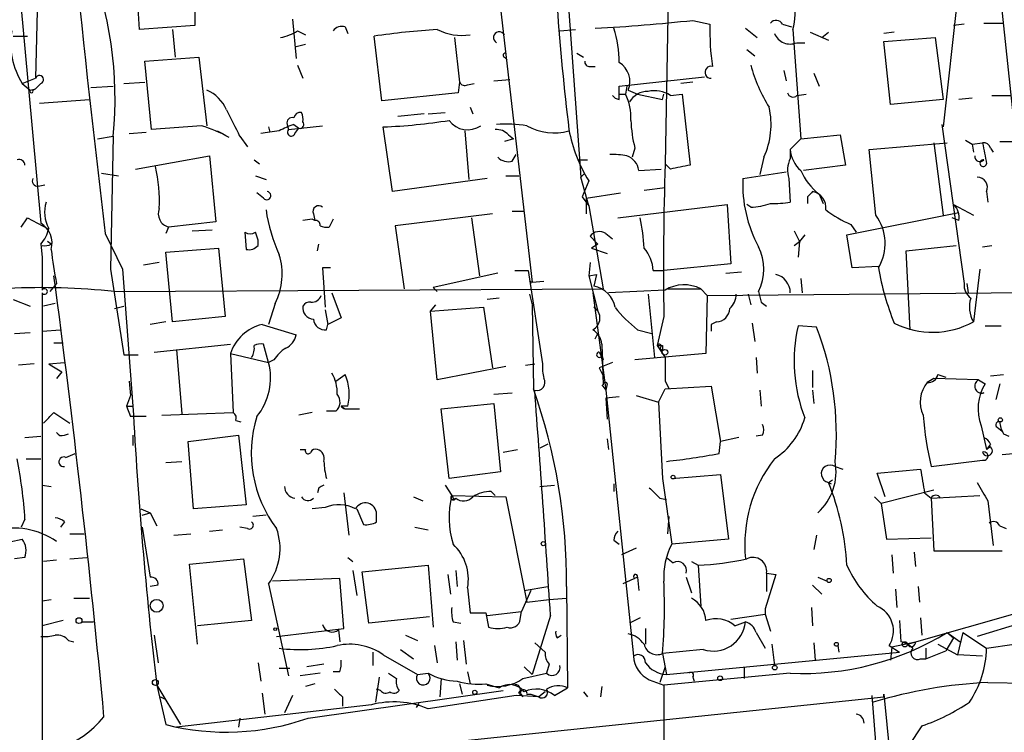
# Model space of a CAD drawing. Extents: x 0 to 78160, y -225297 to 205048.
# Drawn here: x 570 to 633, y 204252 to 204297 of the extents above; entities that cross this region are included whole.
import ezdxf

# ---------------------------------------------------------------- set-up
doc = ezdxf.new("R2010")
doc.units = 0
doc.header["$MEASUREMENT"] = 0
doc.layers.add('MAIN', color=5, linetype='CONTINUOUS')

msp = doc.modelspace()

# ---------------------------------------------------------------- linework, layer by layer
at = {"layer": 'MAIN'}
for p, q in [((568.198, 204319.7301), (571.4153, 204284.2548)), ((571.5847, 204315.8354), (571.0767, 204293.5681)), ((611.9707, 204310.5861), (611.5473, 204288.0648)), ((631.3593, 204307.9614), (629.412, 204290.4354)), ((632.1213, 204308.0461), (637.286, 204259.1088)), ((604.8587, 204304.7441), (606.1287, 204287.2181)), ((577.7653, 204296.7008), (577.5113, 204300.9341)), ((581.3213, 204298.1401), (581.3213, 204296.9548)), ((600.964, 204298.0554), (602.996, 204280.4448)), ((587.5867, 204297.3781), (587.8407, 204294.8381)), ((581.3213, 204296.9548), (577.7653, 204296.7008)), ((579.882, 204296.7008), (580.0513, 204294.9228)), ((590.9733, 204296.8701), (591.1427, 204296.4468)), ((604.774, 204296.6161), (605.79, 204296.7008)), ((613.3253, 204297.2934), (614.426, 204297.0394)), ((616.712, 204296.7854), (617.474, 204296.1928)), ((619.0827, 204297.0394), (619.6753, 204296.8701)), ((619.76, 204296.7008), (620.268, 204289.6734)), ((630.7667, 204297.0394), (630.0893, 204296.9548)), ((632.0367, 204297.1241), (633.3067, 204297.1241)), ((569.6373, 204296.2774), (570.5687, 204296.2774)), ((587.9253, 204296.6161), (588.4333, 204296.3621)), ((593.344, 204292.1288), (592.836, 204296.2774)), ((598.0007, 204296.1928), (598.3393, 204293.3141)), ((620.8607, 204296.5314), (622.046, 204296.0234)), ((621.6227, 204296.1928), (622.046, 204296.5314)), ((626.2793, 204296.5314), (625.602, 204296.4468)), ((625.602, 204295.9388), (628.904, 204296.1928)), ((628.904, 204296.1928), (629.412, 204292.2134)), ((587.756, 204295.6001), (588.4333, 204295.7694)), ((616.7967, 204295.4308), (617.3047, 204295.0074)), ((620.014, 204295.8541), (620.522, 204295.8541)), ((626.0253, 204291.8748), (625.602, 204295.9388)), ((578.104, 204294.6688), (581.5753, 204294.9228)), ((581.5753, 204294.9228), (582.0833, 204290.5201)), ((601.218, 204294.9228), (601.3873, 204294.7534)), ((605.8747, 204295.1768), (606.298, 204294.9228)), ((578.5273, 204290.2661), (578.104, 204294.6688)), ((587.9253, 204294.4148), (588.264, 204293.5681)), ((606.7213, 204294.3301), (607.06, 204294.3301)), ((570.23, 204293.2294), (571.0767, 204293.5681)), ((608.584, 204293.0601), (614.0873, 204293.6528)), ((619.1673, 204294.0761), (619.3367, 204293.3988)), ((621.1147, 204293.9068), (621.4533, 204293.0601)), ((570.23, 204293.2294), (570.738, 204292.8061)), ((571.4153, 204293.2294), (571.0767, 204292.8908)), ((574.6327, 204292.9754), (576.072, 204293.0601)), ((576.7493, 204293.2294), (578.104, 204293.3141)), ((598.3393, 204293.3141), (598.2547, 204292.6368)), ((598.8473, 204293.1448), (599.2707, 204293.2294)), ((600.5407, 204293.3988), (601.5567, 204293.4834)), ((608.584, 204292.5521), (608.584, 204293.0601)), ((609.092, 204293.0601), (609.0073, 204292.5521)), ((613.3253, 204293.3141), (612.5633, 204293.2294)), ((570.738, 204292.8061), (571.0767, 204292.8908)), ((570.9073, 204292.8061), (571.0767, 204292.8908)), ((598.2547, 204292.6368), (593.344, 204292.1288)), ((608.584, 204292.5521), (609.0073, 204292.5521)), ((608.584, 204292.2134), (608.584, 204292.5521)), ((609.1767, 204292.8061), (609.7693, 204292.5521)), ((609.7693, 204292.5521), (611.378, 204292.2134)), ((611.378, 204292.2134), (611.4627, 204292.5521)), ((611.886, 204292.4674), (612.648, 204292.5521)), ((612.648, 204292.5521), (613.156, 204287.9801)), ((620.014, 204292.4674), (620.6067, 204292.5521)), ((631.2747, 204292.2981), (630.428, 204292.2134)), ((632.5447, 204292.4674), (633.8147, 204292.4674)), ((571.3307, 204291.9594), (574.548, 204292.2134)), ((599.0167, 204291.7054), (599.186, 204291.2821)), ((629.412, 204292.2134), (626.0253, 204291.8748)), ((596.0533, 204291.2821), (594.36, 204291.1128)), ((596.3073, 204291.2821), (597.408, 204291.3668)), ((581.7447, 204290.5201), (578.5273, 204290.2661)), ((586.0627, 204290.4354), (586.1473, 204290.0968)), ((587.248, 204290.6048), (587.3327, 204290.2661)), ((587.3327, 204290.2661), (589.534, 204290.5201)), ((587.6713, 204290.6048), (588.01, 204290.3508)), ((594.0213, 204286.2868), (593.4287, 204290.4354)), ((629.3273, 204290.6048), (630.7667, 204280.3601)), ((575.056, 204289.6734), (576.072, 204289.8428)), ((576.072, 204289.8428), (575.9027, 204281.2914)), ((577.088, 204290.0121), (578.1887, 204290.0968)), ((582.7607, 204290.1814), (583.0993, 204290.0121)), ((584.2, 204289.8428), (584.708, 204289.1654)), ((587.756, 204290.0121), (588.01, 204290.3508)), ((598.678, 204290.1814), (598.932, 204287.0488)), ((601.472, 204289.9274), (601.8107, 204289.6734)), ((620.268, 204289.6734), (622.808, 204289.9274)), ((622.808, 204289.9274), (623.1467, 204287.9801)), ((601.8107, 204289.6734), (601.218, 204289.5041)), ((619.5907, 204288.9961), (620.268, 204289.6734)), ((624.6707, 204288.9961), (629.666, 204289.4194)), ((628.8193, 204289.4194), (629.412, 204284.7628)), ((630.8513, 204289.5888), (631.2747, 204289.3348)), ((631.2747, 204289.3348), (631.952, 204289.4194)), ((631.2747, 204289.3348), (631.3593, 204288.8268)), ((633.0527, 204289.5041), (634.1533, 204289.5041)), ((577.5113, 204287.7261), (582.2527, 204288.5728)), ((582.2527, 204288.5728), (582.676, 204284.3394)), ((601.726, 204288.2341), (601.98, 204288.6574)), ((609.6, 204289.0808), (609.4307, 204288.4881)), ((617.8973, 204288.4881), (617.6433, 204287.3874)), ((619.5907, 204288.9961), (619.5907, 204288.4034)), ((625.094, 204284.7628), (624.6707, 204288.9961)), ((632.46, 204289.0808), (632.6293, 204288.8268)), ((585.1313, 204288.3188), (585.47, 204288.0648)), ((605.9593, 204288.3188), (606.552, 204288.3188)), ((605.9593, 204288.3188), (606.552, 204288.3188)), ((611.886, 204287.7261), (611.5473, 204288.0648)), ((623.1467, 204287.9801), (620.4373, 204287.6414)), ((575.31, 204287.4721), (576.4107, 204287.3028)), ((585.216, 204287.3028), (585.8933, 204287.0488)), ((601.3027, 204287.3028), (602.1493, 204287.3028)), ((606.1287, 204287.2181), (606.3827, 204287.4721)), ((606.1287, 204287.2181), (606.3827, 204287.4721)), ((606.6367, 204285.3554), (606.1287, 204287.2181)), ((609.854, 204287.6414), (611.2933, 204287.7261)), ((616.5427, 204287.1334), (619.3367, 204287.5568)), ((571.246, 204286.6254), (571.6693, 204286.7101)), ((600.1173, 204287.1334), (594.0213, 204286.2868)), ((606.6367, 204286.9641), (606.2133, 204285.9481)), ((619.506, 204287.1334), (619.5907, 204285.6094)), ((585.724, 204285.8634), (585.3007, 204286.2021)), ((606.2133, 204285.9481), (606.6367, 204285.3554)), ((606.4673, 204285.8634), (608.6687, 204286.2021)), ((610.1927, 204286.3714), (611.5473, 204286.5408)), ((620.6913, 204285.9481), (620.6913, 204285.5248)), ((621.4533, 204286.1174), (621.7073, 204285.5248)), ((632.206, 204286.2868), (632.2907, 204285.6094)), ((606.4673, 204285.8634), (606.4673, 204284.8474)), ((606.6367, 204285.3554), (607.568, 204280.0214)), ((608.4993, 204284.5934), (615.5267, 204285.4401)), ((615.5267, 204285.4401), (615.7807, 204281.6301)), ((617.0507, 204285.2708), (616.7967, 204285.4401)), ((630.0893, 204285.4401), (631.3593, 204284.7628)), ((588.9413, 204284.8474), (589.026, 204284.4241)), ((600.456, 204284.8474), (594.1907, 204284.0854)), ((601.726, 204285.0168), (602.488, 204285.0168)), ((623.2313, 204283.4928), (630.428, 204284.9321)), ((570.1453, 204284.0008), (570.5687, 204284.5934)), ((570.5687, 204284.5934), (571.8387, 204283.9161)), ((582.676, 204284.3394), (579.628, 204284.0008)), ((588.8567, 204284.5088), (588.264, 204284.4241)), ((589.026, 204284.4241), (588.8567, 204284.5088)), ((590.2113, 204284.5088), (589.9573, 204284.0008)), ((594.1907, 204284.0854), (594.7833, 204280.0214)), ((599.1013, 204284.5934), (599.6093, 204280.8681)), ((623.4853, 204284.1701), (623.824, 204283.6621)), ((630.428, 204284.4241), (630.0047, 204284.5934)), ((575.564, 204283.5774), (576.6647, 204281.2914)), ((579.628, 204284.0008), (579.4587, 204283.5774)), ((581.152, 204283.7468), (582.422, 204283.8314)), ((584.5387, 204283.6621), (584.6233, 204282.5614)), ((607.7373, 204283.5774), (608.1607, 204283.2388)), ((619.8447, 204283.7468), (620.1833, 204283.0694)), ((620.522, 204283.4928), (620.1833, 204283.0694)), ((623.57, 204281.3761), (623.2313, 204283.4928)), ((571.4153, 204282.9001), (571.5, 204282.0534)), ((572.0927, 204282.9001), (571.8387, 204283.0694)), ((585.3853, 204282.8154), (585.3853, 204283.1541)), ((589.1953, 204282.4768), (589.28, 204282.9001)), ((607.2293, 204282.9001), (606.806, 204282.6461)), ((619.8447, 204282.8154), (620.1833, 204283.0694)), ((620.1833, 204283.0694), (620.0987, 204282.0534)), ((627.0413, 204282.4768), (630.2587, 204282.8154)), ((631.952, 204282.7308), (632.5447, 204282.8154)), ((579.4587, 204282.3921), (582.8453, 204282.6461)), ((579.882, 204277.9048), (579.4587, 204282.3921)), ((582.8453, 204282.6461), (583.2687, 204278.2434)), ((606.806, 204282.6461), (607.822, 204282.3074)), ((627.2953, 204277.3968), (627.0413, 204282.4768)), ((571.5, 204282.0534), (571.5, 204281.2914)), ((579.0353, 204281.7148), (578.0193, 204281.5454)), ((606.7213, 204281.7148), (606.6367, 204280.8681)), ((615.7807, 204281.6301), (611.4627, 204281.2068)), ((575.9027, 204281.2914), (576.7493, 204275.7881)), ((576.6647, 204281.2914), (577.342, 204272.4861)), ((590.042, 204281.3761), (589.534, 204281.3761)), ((589.534, 204281.3761), (589.7033, 204278.8361)), ((600.7947, 204281.0374), (596.646, 204280.1061)), ((601.8953, 204281.2068), (602.742, 204281.2068)), ((602.742, 204281.2068), (603.6733, 204275.1954)), ((606.6367, 204280.8681), (607.1447, 204280.9528)), ((607.1447, 204280.9528), (606.9753, 204280.1908)), ((610.7853, 204281.2068), (611.4627, 204281.2068)), ((615.442, 204281.0374), (616.458, 204281.1221)), ((625.2633, 204281.4608), (623.57, 204281.3761)), ((631.7827, 204281.2914), (631.3593, 204277.9048)), ((572.4313, 204280.3601), (572.008, 204279.8521)), ((602.8267, 204280.5294), (602.9113, 204280.3601)), ((602.8267, 204280.5294), (602.996, 204280.4448)), ((602.996, 204280.4448), (603.758, 204280.5294)), ((606.6367, 204280.8681), (607.2293, 204278.5821)), ((620.268, 204280.6988), (620.3527, 204279.7674)), ((630.936, 204280.3601), (631.0207, 204279.7674)), ((571.5, 204279.7674), (571.5, 204274.8568)), ((576.1567, 204279.8521), (607.568, 204280.0214)), ((590.1267, 204279.7674), (590.7193, 204278.1588)), ((596.646, 204280.1061), (596.9, 204279.8521)), ((602.8267, 204279.6828), (602.996, 204279.0054)), ((606.8907, 204279.7674), (607.7373, 204273.5021)), ((611.5473, 204279.9368), (607.9067, 204279.7674)), ((610.4467, 204279.6828), (610.87, 204275.6188)), ((611.7167, 204280.0214), (613.8333, 204280.0214)), ((613.8333, 204280.0214), (614.2567, 204279.5981)), ((614.2567, 204279.5981), (641.4347, 204279.8521)), ((616.8813, 204279.6828), (617.0507, 204279.0054)), ((569.6373, 204279.3441), (570.738, 204278.9208)), ((572.3467, 204279.0901), (571.5847, 204278.9208)), ((586.486, 204279.0901), (586.0627, 204277.7354)), ((596.4767, 204278.5821), (596.8153, 204279.0054)), ((600.8793, 204279.4288), (600.1173, 204279.3441)), ((602.996, 204279.0054), (603.0807, 204273.5868)), ((614.2567, 204279.5981), (614.172, 204275.8728)), ((617.728, 204279.1748), (618.0667, 204278.9208)), ((576.1567, 204278.7514), (576.7493, 204278.9208)), ((589.7033, 204278.6668), (589.8727, 204277.7354)), ((596.4767, 204278.5821), (599.8633, 204278.8361)), ((596.9, 204274.1794), (596.4767, 204278.5821)), ((599.8633, 204278.8361), (600.456, 204274.9414)), ((606.9753, 204278.8361), (607.2293, 204278.5821)), ((579.4587, 204277.9048), (578.4427, 204277.7354)), ((583.2687, 204278.2434), (579.882, 204277.9048)), ((585.6393, 204277.7354), (587.8407, 204277.0581)), ((589.788, 204277.3968), (589.8727, 204277.7354)), ((590.7193, 204278.1588), (589.8727, 204277.7354)), ((611.4627, 204278.2434), (611.0393, 204276.3808)), ((614.8493, 204277.9048), (614.5107, 204277.7354)), ((614.5107, 204277.7354), (614.5107, 204277.3121)), ((617.1353, 204277.8201), (617.3047, 204276.6348)), ((569.722, 204277.1428), (570.738, 204277.2274)), ((571.5, 204277.3121), (572.6853, 204277.3968)), ((607.06, 204276.8041), (607.2293, 204277.1428)), ((609.7693, 204277.3968), (610.7007, 204277.1428)), ((621.284, 204277.5661), (620.0987, 204277.6508)), ((632.1213, 204277.6508), (633.1373, 204277.6508)), ((572.262, 204276.5501), (572.8547, 204276.5501)), ((578.6967, 204275.9574), (583.6073, 204276.4654)), ((586.0627, 204275.2801), (585.724, 204276.4654)), ((607.4833, 204276.4654), (607.568, 204273.8408)), ((580.136, 204276.1268), (580.4747, 204271.9781)), ((583.6073, 204275.8728), (586.0627, 204275.2801)), ((583.6073, 204275.8728), (583.7767, 204272.0628)), ((607.314, 204275.9574), (607.568, 204275.4494)), ((614.172, 204275.8728), (609.6, 204275.4494)), ((611.0393, 204276.3808), (611.5473, 204275.6188)), ((611.2087, 204276.2114), (611.378, 204276.0421)), ((611.378, 204276.3808), (611.378, 204276.0421)), ((570.992, 204275.1954), (569.976, 204275.1108)), ((571.9233, 204275.1954), (572.9393, 204275.2801)), ((576.7493, 204275.7881), (577.6807, 204275.7881)), ((586.4013, 204275.4494), (586.0627, 204275.2801)), ((602.5727, 204275.1108), (603.1653, 204275.1954)), ((608.1607, 204275.2801), (607.314, 204274.9414)), ((607.4833, 204275.7881), (607.568, 204275.4494)), ((617.3893, 204275.6188), (617.474, 204274.6028)), ((571.5, 204274.8568), (571.5, 204273.5868)), ((572.77, 204274.6874), (572.4313, 204274.2641)), ((601.3027, 204275.0261), (596.9, 204274.1794)), ((607.314, 204274.9414), (607.568, 204274.4334)), ((621.03, 204274.7721), (621.03, 204273.6714)), ((577.088, 204274.0948), (577.1727, 204273.1634)), ((590.3807, 204274.0948), (590.9733, 204274.5181)), ((607.822, 204273.9254), (607.7373, 204273.5021)), ((611.5473, 204274.0948), (611.8013, 204273.5868)), ((628.8193, 204274.2641), (628.396, 204274.0101)), ((631.698, 204274.1794), (628.8193, 204274.2641)), ((629.0733, 204274.5181), (629.5813, 204274.3488)), ((631.698, 204274.1794), (632.1213, 204273.9254)), ((632.46, 204274.4334), (633.3067, 204274.5181)), ((633.0527, 204273.9254), (632.7987, 204272.9094)), ((571.5, 204273.5868), (571.5, 204248.6101)), ((600.5407, 204273.2481), (601.726, 204273.3328)), ((607.4833, 204273.8408), (607.7373, 204273.5021)), ((607.7373, 204273.5021), (609.5153, 204256.3994)), ((611.124, 204272.7401), (611.5473, 204273.5868)), ((611.5473, 204273.5868), (614.5107, 204273.7561)), ((614.5107, 204273.7561), (615.1033, 204270.2001)), ((617.6433, 204273.5021), (617.728, 204272.4861)), ((621.03, 204273.5021), (621.1147, 204272.6554)), ((632.0367, 204273.3328), (631.7827, 204273.2481)), ((577.1727, 204273.1634), (576.9187, 204272.4861)), ((597.154, 204272.3168), (600.5407, 204272.6554)), ((600.5407, 204272.6554), (600.964, 204268.2528)), ((608.584, 204273.0788), (607.7373, 204272.9941)), ((607.7373, 204272.9941), (607.822, 204271.6394)), ((609.6847, 204273.1634), (611.124, 204272.7401)), ((611.124, 204272.7401), (611.378, 204267.8294)), ((572.262, 204272.0628), (573.278, 204271.3854)), ((576.9187, 204272.4861), (577.342, 204272.4861)), ((576.9187, 204272.4861), (577.1727, 204271.8088)), ((579.2047, 204271.8934), (583.7767, 204272.0628)), ((588.8567, 204272.0628), (588.01, 204271.8934)), ((590.3807, 204272.1474), (589.788, 204272.1474)), ((591.1427, 204272.4861), (590.7193, 204272.4861)), ((590.7193, 204272.4861), (590.9733, 204272.3168)), ((590.9733, 204272.3168), (591.9047, 204272.3168)), ((597.662, 204267.8294), (597.154, 204272.3168)), ((578.1887, 204271.8088), (577.1727, 204271.8088)), ((583.946, 204271.5548), (584.2847, 204271.4701)), ((631.8673, 204271.2161), (632.206, 204269.6921)), ((632.8833, 204271.1314), (633.222, 204270.8774)), ((570.3993, 204270.4541), (571.4153, 204270.5388)), ((572.9393, 204270.6234), (573.1933, 204270.7081)), ((577.342, 204270.6234), (577.342, 204269.9461)), ((580.898, 204270.2001), (584.1153, 204270.6234)), ((581.2367, 204265.8821), (580.898, 204270.2001)), ((584.1153, 204270.6234), (584.6233, 204266.1361)), ((607.822, 204270.3694), (607.9067, 204269.6921)), ((615.0187, 204269.4381), (615.1033, 204270.2001)), ((616.2887, 204270.4541), (615.1033, 204270.2001)), ((617.8127, 204270.6234), (617.3893, 204270.5388)), ((633.3067, 204270.7081), (633.6453, 204270.5388)), ((588.0947, 204269.6921), (588.4333, 204269.6921)), ((601.1333, 204269.5228), (602.0647, 204269.6921)), ((604.012, 204270.0308), (603.504, 204269.7768)), ((632.46, 204270.0308), (632.206, 204269.6921)), ((632.46, 204269.8614), (632.206, 204269.6921)), ((570.484, 204269.0994), (571.4153, 204269.0994)), ((573.024, 204269.1841), (573.6167, 204269.4381)), ((579.4587, 204268.8454), (580.4747, 204268.9301)), ((628.65, 204268.5914), (631.952, 204269.0148)), ((634.1533, 204269.4381), (633.222, 204269.3534)), ((600.964, 204268.2528), (597.662, 204267.8294)), ((622.4693, 204268.5914), (622.9773, 204268.4221)), ((625.1787, 204268.1681), (627.9727, 204268.4221)), ((611.378, 204267.8294), (611.9707, 204263.5961)), ((611.9707, 204267.8294), (615.1033, 204268.0834)), ((615.1033, 204268.0834), (615.6113, 204263.9348)), ((622.046, 204267.5754), (622.3, 204267.7448)), ((622.046, 204267.5754), (622.3, 204267.7448)), ((625.6867, 204266.6441), (625.1787, 204268.1681)), ((571.5, 204267.4061), (572.0927, 204267.3214)), ((589.28, 204267.2368), (589.1953, 204266.8981)), ((597.408, 204267.4061), (597.8313, 204266.7288)), ((600.3713, 204266.9828), (600.6253, 204266.7288)), ((603.504, 204267.3214), (604.4353, 204267.4061)), ((608.2453, 204267.4908), (608.2453, 204266.9828)), ((622.046, 204267.5754), (622.2153, 204267.4908)), ((628.8193, 204267.0674), (625.4327, 204266.2208)), ((590.8887, 204266.8981), (591.2273, 204264.1888)), ((595.376, 204266.6441), (595.9687, 204266.3901)), ((597.8313, 204266.7288), (601.3027, 204266.6441)), ((597.916, 204266.4748), (598.0853, 204266.5594)), ((601.3027, 204266.6441), (602.6573, 204259.8708)), ((611.2087, 204266.5594), (611.632, 204266.4748)), ((625.0093, 204266.6441), (625.4327, 204266.2208)), ((628.2267, 204266.8981), (628.65, 204266.5594)), ((628.65, 204266.5594), (631.7827, 204266.7288)), ((628.65, 204266.5594), (628.8193, 204263.1728)), ((632.2907, 204266.3901), (632.6293, 204263.5114)), ((577.85, 204265.8821), (578.4427, 204265.6281)), ((584.6233, 204266.1361), (581.2367, 204265.8821)), ((589.7033, 204265.9668), (588.8567, 204265.8821)), ((591.7353, 204265.8821), (592.1587, 204264.8661)), ((625.4327, 204266.2208), (625.7713, 204263.9348)), ((570.3993, 204265.2048), (570.1453, 204264.6968)), ((577.9347, 204265.4588), (578.4427, 204265.6281)), ((578.4427, 204265.6281), (578.866, 204264.7814)), ((585.8933, 204265.4588), (585.0467, 204265.3741)), ((593.0053, 204265.0354), (593.0053, 204265.5434)), ((611.7167, 204264.2734), (611.8013, 204265.3741)), ((572.9393, 204265.0354), (572.6853, 204264.6968)), ((577.9347, 204264.6968), (578.4427, 204261.4794)), ((582.2527, 204264.4428), (583.0993, 204264.5274)), ((584.708, 204264.6121), (584.2, 204264.6968)), ((595.4607, 204264.6968), (596.3073, 204264.5274)), ((633.0527, 204264.7814), (633.476, 204264.6121)), ((567.8593, 204263.4268), (570.23, 204263.9348)), ((573.278, 204264.2734), (574.2093, 204264.2734)), ((579.9667, 204264.1888), (581.0673, 204264.2734)), ((608.2453, 204263.8501), (608.584, 204263.5961)), ((615.6113, 204263.9348), (611.9707, 204263.5961)), ((621.284, 204264.1888), (621.1147, 204263.2574)), ((625.7713, 204263.9348), (628.65, 204264.0194)), ((609.6847, 204263.3421), (608.7533, 204262.9188)), ((628.8193, 204263.1728), (633.222, 204263.1728)), ((570.3993, 204262.7494), (569.722, 204262.6648)), ((572.4313, 204262.5801), (571.5847, 204262.4954)), ((573.278, 204262.6648), (574.3787, 204262.7494)), ((580.9827, 204262.3261), (584.454, 204262.6648)), ((584.454, 204262.6648), (584.962, 204258.6854)), ((591.1427, 204262.7494), (591.4813, 204262.4954)), ((611.632, 204262.7494), (612.0553, 204262.4108)), ((626.11, 204262.9188), (626.1947, 204261.7334)), ((627.5493, 204263.0881), (627.634, 204262.1568)), ((581.4907, 204257.1614), (580.9827, 204262.3261)), ((591.4813, 204261.9028), (591.7353, 204260.2941)), ((592.074, 204261.8181), (596.3073, 204262.2414)), ((596.3073, 204262.2414), (596.646, 204258.2621)), ((598.0853, 204261.9028), (598.17, 204260.8868)), ((613.2407, 204262.4954), (613.664, 204262.2414)), ((613.664, 204262.2414), (613.8333, 204259.6168)), ((590.6347, 204261.3948), (586.3167, 204261.2254)), ((590.8887, 204258.1774), (590.6347, 204261.3948)), ((592.4973, 204258.5161), (592.074, 204261.8181)), ((597.5773, 204261.6488), (597.7467, 204260.3788)), ((609.7693, 204261.4794), (608.838, 204261.0561)), ((609.7693, 204261.4794), (609.854, 204260.6328)), ((612.902, 204261.4794), (613.2407, 204260.4634)), ((618.6593, 204261.6488), (617.982, 204259.4474)), ((618.0667, 204261.7334), (618.0667, 204260.5481)), ((618.0667, 204261.7334), (618.6593, 204261.6488)), ((621.3687, 204261.4794), (621.9613, 204261.2254)), ((578.9507, 204260.9714), (578.4427, 204260.8868)), ((586.0627, 204261.0561), (587.3327, 204255.1294)), ((598.8473, 204260.8021), (599.0167, 204259.1934)), ((602.9113, 204260.6328), (602.3187, 204259.2781)), ((602.488, 204260.6328), (604.012, 204260.8868)), ((605.1973, 204260.8868), (605.282, 204254.3674)), ((621.03, 204260.9714), (621.6227, 204260.3788)), ((626.364, 204260.7174), (626.4487, 204259.5321)), ((627.8033, 204260.8868), (627.888, 204259.8708)), ((571.5, 204259.9554), (572.0927, 204260.0401)), ((573.532, 204260.1248), (574.548, 204260.1248)), ((602.6573, 204259.8708), (604.0967, 204260.0401)), ((604.0967, 204260.0401), (605.1973, 204260.1248)), ((617.982, 204259.4474), (617.982, 204259.1088)), ((620.9453, 204259.5321), (621.03, 204258.3468)), ((627.126, 204257.1614), (636.016, 204259.7014)), ((596.392, 204258.9394), (592.4973, 204258.5161)), ((599.0167, 204259.1934), (600.0327, 204259.1934)), ((600.0327, 204259.1934), (600.202, 204258.2621)), ((600.1173, 204259.0241), (602.3187, 204259.2781)), ((602.234, 204258.7701), (602.3187, 204259.2781)), ((604.1813, 204259.0241), (602.996, 204255.2141)), ((609.9387, 204258.8548), (609.2613, 204258.5161)), ((615.7807, 204258.7701), (617.982, 204259.1088)), ((617.982, 204259.1088), (618.3207, 204258.0081)), ((627.9727, 204258.8548), (628.0573, 204257.7541)), ((572.8547, 204258.6854), (571.5, 204258.3468)), ((574.04, 204258.6008), (574.802, 204258.6008)), ((584.962, 204258.6854), (581.4907, 204258.3468)), ((586.5707, 204257.6694), (590.8887, 204258.1774)), ((590.55, 204258.0928), (590.6347, 204257.3308)), ((597.916, 204258.6008), (598.424, 204258.5161)), ((610.2773, 204258.1774), (610.2773, 204257.1614)), ((616.0347, 204258.3468), (616.712, 204258.6008)), ((626.618, 204258.6854), (626.7027, 204257.3308)), ((634.4073, 204258.5161), (631.6133, 204257.6694)), ((578.6967, 204257.7541), (578.9507, 204255.9761)), ((594.868, 204257.7541), (595.63, 204257.4154)), ((604.6047, 204257.5848), (604.8587, 204257.7541)), ((617.3893, 204257.9234), (617.982, 204256.9074)), ((630.0893, 204257.5848), (629.5813, 204256.7381)), ((629.666, 204257.9234), (630.0893, 204257.5848)), ((629.666, 204257.9234), (630.5127, 204257.3308)), ((630.682, 204257.9234), (630.3433, 204256.4841)), ((630.682, 204257.9234), (632.206, 204256.9074)), ((573.1933, 204257.4154), (573.532, 204257.3308)), ((594.5293, 204256.8228), (595.376, 204256.2301)), ((596.7307, 204257.0768), (596.9, 204255.9761)), ((598.0853, 204257.3308), (598.17, 204256.1454)), ((598.5933, 204257.4154), (598.7627, 204255.8914)), ((603.1653, 204257.2461), (603.8427, 204256.6534)), ((614.0027, 204256.8228), (611.378, 204256.5688)), ((618.4053, 204257.1614), (618.5747, 204255.8068)), ((621.1147, 204257.2461), (621.1993, 204256.1454)), ((622.6387, 204257.0768), (622.7233, 204256.6534)), ((625.9407, 204257.0768), (626.618, 204256.6534)), ((626.11, 204256.9921), (626.0253, 204256.1454)), ((626.11, 204256.9921), (627.634, 204257.3308)), ((628.3113, 204256.9074), (628.3113, 204256.2301)), ((629.0733, 204257.1614), (630.3433, 204256.4841)), ((632.206, 204256.9074), (633.984, 204257.1614)), ((592.7513, 204256.6534), (592.7513, 204255.8068)), ((593.4287, 204256.4841), (595.63, 204255.2141)), ((611.378, 204256.5688), (611.632, 204255.2141)), ((611.632, 204255.2141), (626.618, 204256.6534)), ((627.9727, 204256.2301), (628.3113, 204256.2301)), ((628.3113, 204256.2301), (629.5813, 204256.7381)), ((631.952, 204256.3994), (630.3433, 204256.4841)), ((585.3853, 204255.9761), (585.5547, 204254.7908)), ((586.74, 204255.6374), (587.4173, 204255.6374)), ((589.6187, 204255.8914), (588.518, 204255.7221)), ((602.488, 204255.7221), (602.996, 204255.2141)), ((604.0967, 204255.8914), (603.9273, 204255.2988)), ((611.5473, 204255.7221), (611.2087, 204254.7061)), ((616.6273, 204255.7221), (616.6273, 204254.9601)), ((589.3647, 204255.2988), (588.0947, 204255.1294)), ((590.6347, 204255.3834), (590.2113, 204255.3834)), ((593.1747, 204255.0448), (592.9207, 204253.4361)), ((595.63, 204255.2141), (596.3073, 204255.2988)), ((597.154, 204254.9601), (597.0693, 204253.7748)), ((598.8473, 204255.3834), (599.0167, 204254.6214)), ((602.4033, 204254.9601), (603.9273, 204255.2988)), ((619.5907, 204255.2988), (611.4627, 204254.5368)), ((613.3253, 204255.0448), (613.41, 204254.7908)), ((578.866, 204254.5368), (580.39, 204251.9968)), ((578.866, 204254.5368), (579.4587, 204251.9968)), ((589.026, 204254.6214), (588.4333, 204254.4521)), ((598.3393, 204254.6214), (598.5087, 204253.9441)), ((600.0327, 204254.6214), (600.8793, 204254.3674)), ((604.4353, 204253.8594), (605.282, 204254.3674)), ((607.4833, 204254.4521), (607.3987, 204253.7748)), ((610.5313, 204254.8754), (611.4627, 204254.5368)), ((611.4627, 204254.5368), (611.4627, 204237.1801)), ((632.2907, 204254.7061), (636.27, 204254.6214)), ((579.12, 204253.7748), (579.4587, 204253.6054)), ((585.6393, 204254.0288), (585.8087, 204252.6741)), ((587.5867, 204253.8594), (587.0787, 204252.7588)), ((588.0947, 204249.8801), (625.602, 204253.7748)), ((588.6027, 204252.4201), (601.1333, 204254.1981)), ((590.804, 204253.7748), (590.804, 204253.1821)), ((593.2593, 204254.1981), (593.0053, 204254.2828)), ((601.98, 204253.8594), (596.3073, 204253.0128)), ((603.4193, 204253.7748), (601.98, 204253.8594)), ((602.1493, 204254.0288), (602.4033, 204253.7748)), ((602.234, 204254.0288), (602.4033, 204253.7748)), ((602.6573, 204253.9441), (602.9113, 204253.9441)), ((602.9113, 204253.9441), (603.4193, 204253.7748)), ((603.8427, 204254.1134), (603.4193, 204253.7748)), ((606.298, 204254.1134), (606.552, 204253.7748)), ((624.84, 204253.8594), (625.5173, 204244.8001)), ((625.602, 204253.7748), (625.602, 204253.9441)), ((625.602, 204253.9441), (626.364, 204246.1548)), ((592.6667, 204253.2668), (580.136, 204251.8274)), ((595.7147, 204253.3514), (595.5453, 204253.0974)), ((584.2, 204252.4201), (584.1153, 204251.8274)), ((628.0573, 204251.9121), (627.2107, 204250.6421))]:
    msp.add_line(p, q, dxfattribs=at)
for centre, radius in [((611.5332, 204275.9434), 0.1839), ((633.0949, 204271.5971), 0.1338), ((612.0553, 204267.9142), 0.1197), ((603.7156, 204263.6385), 0.1338), ((622.0883, 204261.2678), 0.1338), ((578.866, 204259.638), 0.4109), ((573.8706, 204258.6855), 0.1893), ((586.486, 204258.1352), 0.0946), ((622.5539, 204257.1615), 0.1197), ((626.9566, 204257.1615), 0.1693), ((618.5958, 204255.6587), 0.1496), ((615.0821, 204254.9813), 0.1496), ((578.7813, 204254.7061), 0.1893), ((599.3129, 204254.0712), 0.1338)]:
    msp.add_circle(centre, radius, dxfattribs=at)
for centre, radius, start, end in [((1396.6576, 204383.3391), 827.1319, 184.4399875, 186.9274014), ((551.6228, 204292.2642), 24.5688, 354.343985, 22.148372), ((614.8197, 204297.9244), 5.0896, 346.089079, 29.44146), ((758.7234, 204309.0809), 154.5066, 184.060583, 186.994466), ((590.7616, 204296.235), 0.6694, 71.565051, 145.296185), ((599.6452, 204250.6348), 46.1477, 93.41038, 98.485102), ((598.5087, 204299.971), 3.6445, 243.806177, 278.012489), ((601.0069, 204410.3293), 113.7051, 273.051587, 276.219423), ((602.1432, 204294.7198), 6.4422, 358.793025, 18.70129), ((629.4112, 204296.6159), 14.9912, 178.381182, 188.770455), ((618.6759, 204296.8499), 0.4487, 24.977557, 142.333315), ((574.2477, 204295.794), 4.7664, 170.06813, 212.551125), ((586.2465, 204299.3386), 3.1985, 280.414759, 301.659608), ((600.8876, 204296.1845), 0.3751, 28.259375, 241.740625), ((619.5906, 204296.8699), 1.1005, 202.610654, 292.627074), ((601.2603, 204295.0498), 0.1339, 71.537987, 251.578587), ((606.679, 204294.6264), 0.2993, 171.856362, 278.124688), ((607.8644, 204293.3564), 1.4231, 337.249742, 59.623868), ((614.4986, 204293.9551), 0.3873, 75.540335, 271.790835), ((626.5674, 204296.9642), 9.8523, 194.996674, 212.260221), ((571.3307, 204293.4834), 0.2678, 288.421413, 161.558284), ((598.6779, 204293.4834), 0.3786, 206.565051, 296.578587), ((570.8226, 204292.7426), 0.1058, 143.108436, 36.859073), ((581.1943, 204290.6471), 2.3349, 22.380135, 67.619865), ((608.6267, 204292.7643), 0.5525, 212.502209, 265.567893), ((605.5778, 204290.9856), 3.7703, 358.072723, 24.549599), ((610.4185, 204291.3948), 1.3269, 88.782227, 150.703402), ((610.8702, 204290.9162), 1.8542, 56.781302, 103.202833), ((619.76, 204292.7004), 0.3446, 190.634975, 317.46913), ((613.2269, 204290.6062), 5.1283, 335.604959, 12.376844), ((1007.1113, 204502.3693), 473.3091, 206.451819, 206.680996), ((587.5726, 204290.7035), 0.3393, 73.087238, 196.912762), ((588.1118, 204290.9178), 0.4541, 81.450515, 165.942335), ((587.3337, 204290.9436), 0.9456, 349.674018, 26.586729), ((579.3305, 204282.4316), 8.4411, 60.221947, 73.381049), ((589.7454, 204284.8068), 6.1578, 109.683491, 119.213301), ((588.0665, 204290.6047), 0.2602, 257.454468, 40.620402), ((591.6784, 204329.31), 38.914, 272.577959, 278.845164), ((598.8516, 204291.7307), 1.4749, 216.23901, 304.832254), ((601.3027, 204281.8036), 8.8211, 81.166529, 93.852658), ((604.4354, 204293.7381), 3.6766, 241.077235, 284.673127), ((617.7681, 204291.1548), 8.4273, 182.012868, 194.247146), ((588.2107, 204275.6512), 14.6044, 95.779611, 100.478261), ((587.5189, 204290.0967), 0.2517, 137.704876, 340.363017), ((600.7222, 204289.2806), 0.9903, 40.782042, 95.615598), ((614.8045, 204292.0008), 9.5959, 190.414914, 211.660192), ((632.0198, 204288.9708), 0.4537, 14.030118, 98.594459), ((970.7287, 204352.242), 344.5524, 190.505567, 190.73475), ((601.472, 204289.1371), 0.938, 223.777634, 285.710475), ((608.2455, 204284.7618), 3.9039, 77.476764, 93.733435), ((608.741, 204287.5082), 1.121, 6.824503, 71.752545), ((621.5386, 204289.1233), 1.952, 183.736172, 229.389791), ((631.7827, 204288.5446), 0.3399, 175.240558, 318.363661), ((570.0182, 204287.9589), 0.3816, 3.183993, 109.422546), ((568.736, 204285.5871), 10.3071, 357.770333, 12.941285), ((822.6406, 204281.3354), 211.2005, 178.174098, 180.838847), ((676.0209, 203970.3534), 323.7881, 101.195334, 101.424517), ((621.0385, 204287.669), 1.6234, 153.103489, 199.264229), ((631.9943, 204288.1071), 0.2159, 78.674454, 348.700477), ((623.9108, 204289.2517), 3.9828, 203.847829, 231.90119), ((631.5992, 204286.5549), 0.6633, 336.162913, 88.782043), ((571.2219, 204286.9763), 0.3516, 153.464096, 273.928935), ((624.869, 204286.7363), 8.3357, 177.269504, 208.71946), ((585.9356, 204286.0243), 0.2659, 217.249249, 80.824615), ((705.5356, 204201.4425), 119.7487, 134.885409, 135.114591), ((620.8298, 204285.2487), 1.0572, 351.990995, 79.084384), ((573.8914, 204284.968), 2.2316, 163.296329, 208.123384), ((589.28, 204284.9998), 0.3714, 46.854644, 204.225635), ((616.8677, 204289.4878), 4.221, 272.484836, 290.135029), ((618.617, 204290.6517), 5.1355, 266.692372, 280.929647), ((629.37, 204284.6359), 1.0789, 348.679654, 48.18962), ((579.8516, 204284.8534), 0.8815, 157.825628, 255.304742), ((596.5264, 204286.6652), 10.7475, 188.36646, 204.415012), ((626.4072, 204291.0719), 7.4948, 232.808258, 247.054468), ((622.6034, 204282.9407), 3.0859, 329.535208, 36.188858), ((570.6066, 204282.9491), 1.5359, 345.378341, 58.22753), ((589.0683, 204284.1277), 0.2994, 351.878017, 98.121983), ((589.7878, 204284.9316), 0.9461, 243.434949, 280.320555), ((600.0258, 204282.3102), 10.1724, 1.892283, 12.970511), ((569.9333, 204284.2761), 2.0223, 317.124062, 349.745835), ((584.8774, 204284.255), 0.6828, 240.262404, 299.730309), ((458.2932, 204241.0806), 133.8752, 18.316987, 18.546157), ((607.317, 204282.9667), 0.7414, 55.463216, 143.462405), ((733.9502, 204410.129), 179.57, 224.885386, 225.114614), ((571.6692, 204283.7476), 0.9474, 259.712463, 296.551529), ((584.7926, 204283.3235), 0.7807, 257.475173, 319.394725), ((595.5524, 204285.0432), 23.5906, 186.038855, 191.450161), ((582.7558, 204280.9692), 4.1768, 333.263176, 17.465809), ((608.454, 204281.0886), 2.3343, 2.902487, 41.853481), ((614.7111, 204281.2915), 3.1907, 333.184393, 26.814005), ((910.1497, 204280.6141), 338.6504, 179.885408, 180.114592), ((618.3928, 204279.7848), 1.198, 359.167813, 77.146978), ((641.4163, 204284.0681), 16.3758, 189.461747, 202.429045), ((-161.4517, 204183.2775), 740.1755, 5.3666163, 7.57639), ((612.7643, 204277.9785), 2.3057, 62.378029, 121.85919), ((631.8111, 204280.273), 1.048, 175.232726, 233.657111), ((571.4834, 204236.3948), 43.7078, 83.862129, 101.826809), ((571.6588, 204279.8521), 0.18, 208.07436, 151.92564), ((606.6791, 204278.5399), 1.6773, 10.171631, 79.828369), ((614.7771, 204279.7309), 1.3431, 313.171647, 357.947588), ((786.9388, 204321.8311), 174.5046, 193.919653, 194.148876), ((588.7298, 204278.6242), 0.5522, 85.61721, 147.512892), ((588.8387, 204279.8216), 0.6502, 264.112295, 339.895686), ((633.0003, 204278.8585), 1.898, 162.513975, 210.16387), ((588.9907, 204278.8079), 0.7354, 171.169134, 266.148614), ((606.5333, 204278.1399), 0.8247, 295.685607, 57.589555), ((615.143, 204284.2098), 8.6772, 218.264332, 231.735668), ((614.8282, 204278.7726), 0.8681, 271.392836, 358.600566), ((586.3203, 204274.9527), 2.8648, 103.751508, 161.265897), ((589.6751, 204278.1235), 0.7355, 183.851386, 278.830866), ((628.739, 204282.676), 5.4434, 243.136033, 298.775194), ((606.2556, 204276.3385), 1.2342, 5.901364, 59.031467), ((630.0081, 204275.3801), 10.1662, 167.093713, 201.076963), ((603.4344, 204270.7169), 19.1186, 354.637378, 20.992671), ((585.5545, 204275.5342), 0.9465, 79.683783, 116.559637), ((586.5846, 204277.3687), 1.2939, 296.567032, 346.110889), ((611.1663, 204276.3384), 0.1339, 288.462013, 161.537987), ((584.0938, 204276.2115), 1.0512, 325.679553, 9.267881), ((588.475, 204274.1377), 2.4537, 122.315026, 147.684974), ((607.314, 204275.7881), 0.1693, 90, 0), ((611.2087, 204361.0307), 84.6501, 269.885341, 270.114592), ((699.3487, 204486.6199), 246.8553, 238.922659, 239.151838), ((582.2101, 204274.3065), 3.9737, 321.056235, 14.18242), ((606.0471, 204274.9418), 2.3873, 173.902053, 196.491663), ((992.547, 204274.8568), 381.0005, 179.885409, 180.114592), ((588.0611, 204273.3668), 2.4072, 357.173492, 30.895178), ((588.2135, 204273.265), 3.031, 345.109131, 24.420644), ((603.2984, 204274.0101), 0.5251, 255.318078, 28.927431), ((607.695, 204273.8831), 0.1339, 18.421413, 198.421413), ((629.9257, 204272.753), 1.98, 140.586801, 205.730329), ((628.4807, 204274.6026), 0.5985, 261.864482, 351.884788), ((631.9041, 204273.7708), 0.4576, 116.766619, 286.843149), ((634.7168, 204272.3155), 3.0542, 148.190086, 201.097715), ((568.5202, 204261.3005), 36.6794, 359.353759, 19.570362), ((-965.0904, 204156.1744), 1572.6385, 3.7497891, 4.2785637), ((589.8728, 204272.74), 0.7805, 310.598906, 40.61483), ((402.5609, 204441.0616), 239.4975, 314.889638, 315.118804), ((863.4544, 204287.7394), 286.5187, 183.051679, 186.654548), ((583.6071, 204271.7241), 0.3788, 333.45524, 63.401126), ((590.9876, 204272.6134), 0.2969, 205.382884, 267.239731), ((592.9785, 204269.4533), 8.031, 162.944321, 217.071657), ((616.0485, 204273.0084), 4.6542, 302.872656, 343.981723), ((648.675, 204273.3622), 20.5855, 184.091606, 193.400466), ((632.9892, 204271.2902), 0.1908, 70.558299, 236.301607), ((634.5748, 204271.5541), 1.5244, 183.158773, 213.708832), ((572.77, 204270.9622), 0.3787, 206.571817, 296.551521), ((617.177, 204270.9621), 0.7203, 331.951376, 28.048624), ((631.7406, 204269.7347), 0.778, 22.371722, 67.628278), ((588.6027, 204269.6074), 0.1894, 153.434949, 333.448488), ((589.0683, 204269.3957), 0.3224, 66.806076, 156.782742), ((589.008, 204269.0894), 0.6311, 345.380272, 72.736416), ((632.2624, 204269.6074), 0.3217, 195.245747, 52.11877), ((632.0367, 204269.2688), 0.2678, 251.558284, 108.441716), ((541.4507, 204263.4093), 29.0042, 3.549151, 11.313768), ((572.8919, 204268.9006), 0.3128, 65.016307, 278.715526), ((593.2756, 204268.9292), 3.6569, 179.985899, 197.50245), ((607.2515, 204309.677), 40.9817, 276.136023, 280.925273), ((625.665, 204263.56), 8.9976, 142.00075, 185.70996), ((619.0057, 204268.2501), 3.5297, 312.025822, 11.107466), ((622.1466, 204268.1296), 0.5633, 55.054637, 259.711531), ((1009.0994, 204331.16), 386.2559, 189.347723, 189.576906), ((587.8647, 204267.338), 0.7862, 181.209884, 262.052332), ((631.7593, 204182.6765), 94.6305, 116.443636, 116.6729), ((600.2584, 204265.1345), 1.8517, 86.504536, 125.389486), ((780.2199, 204436.248), 239.4974, 224.885409, 225.114592), ((606.8282, 204261.3951), 16.4249, 2.953494, 22.103207), ((649.6922, 204277.1213), 20.4443, 207.834651, 211.661407), ((588.5921, 204266.8876), 0.4793, 210.535251, 316.775651), ((603.5946, 204265.3171), 5.9337, 166.236593, 196.860359), ((597.9325, 204266.6055), 0.1595, 129.377861, 343.211355), ((597.7467, 204266.5595), 0.1893, 333.421413, 63.448488), ((598.5894, 204267.2022), 0.8169, 231.895561, 316.909648), ((628.9463, 204266.4324), 0.3224, 23.193924, 156.799076), ((590.585, 204263.8092), 2.3308, 62.791821, 112.227306), ((592.2824, 204265.5305), 0.723, 1.022323, 150.89998), ((572.2879, 204264.3339), 0.9573, 47.120783, 86.478547), ((632.6575, 204264.6401), 0.4197, 19.674027, 132.247978), ((569.7483, 204260.0312), 4.5981, 54.302984, 106.374843), ((584.835, 204264.8237), 0.2469, 239.02828, 59.040224), ((582.9444, 204263.3159), 3.851, 324.069542, 19.669137), ((592.3279, 204266.2216), 1.366, 262.884868, 299.729274), ((609.2028, 204263.7905), 0.9594, 137.162672, 176.438195), ((569.1296, 204263.1728), 1.3385, 341.558283, 34.701651), ((595.8603, 204261.3587), 3.0384, 349.444519, 47.423525), ((616.0026, 204261.4923), 4.5478, 152.444954, 183.364537), ((612.8425, 204280.1207), 17.8982, 272.630718, 282.763529), ((617.1851, 204261.8628), 0.8911, 351.649831, 115.840409), ((612.3343, 204261.8917), 0.5893, 344.419166, 118.256638), ((630.1673, 204265.353), 7.602, 204.161764, 228.987501), ((578.5132, 204261.0419), 0.4431, 350.845888, 99.154112), ((609.6423, 204261.5218), 0.1339, 341.537987, 251.578587), ((577.0405, 204259.5224), 34.4643, 355.083705, 2.832336), ((612.4294, 204258.5789), 1.7459, 3.497315, 62.309172), ((600.2046, 204259.2784), 2.3868, 173.898391, 196.492768), ((624.4929, 204258.0267), 1.7317, 326.731163, 66.669771), ((601.6043, 204258.86), 0.6361, 250.052295, 351.874993), ((614.8253, 204256.9862), 1.8205, 48.366983, 111.030506), ((590.1459, 204258.5738), 0.6283, 193.100569, 310.034449), ((600.7947, 204260.2932), 2.1158, 253.732105, 286.265296), ((614.6384, 204258.8073), 2.0839, 252.238045, 354.312935), ((616.4156, 204257.6272), 1.0177, 16.919786, 73.067804), ((571.6269, 204260.5054), 2.8439, 265.732946, 284.661219), ((572.4435, 204256.7686), 0.9902, 40.782042, 95.60984), ((604.9857, 204257.8812), 0.4827, 164.757374, 217.88123), ((608.8376, 204256.2296), 1.6445, 34.513368, 78.100396), ((620.3498, 204273.0355), 17.7529, 267.549336, 301.652707), ((588.1218, 204267.5662), 10.748, 262.613409, 282.593972), ((591.2697, 204253.3938), 3.7698, 55.0604, 102.320435), ((611.0288, 204257.352), 0.8575, 192.841877, 294.03033), ((626.2975, 204255.7042), 1.6763, 45.870102, 76.011837), ((627.3694, 204257.2779), 0.2698, 205.577455, 11.305768), ((627.7751, 204256.6111), 0.4291, 136.331342, 297.412843), ((625.8702, 204257.0062), 6.3366, 325.707792, 359.106606), ((604.8163, 204256.5546), 0.9786, 174.205515, 222.664383), ((609.8092, 204256.0309), 0.4713, 353.322833, 128.57438), ((611.2936, 204256.4843), 1.7803, 182.733353, 244.648313), ((589.1529, 204255.9336), 1.5807, 339.629778, 7.700518), ((604.2818, 204255.6675), 0.5115, 226.124856, 15.802311), ((611.7709, 204257.0462), 1.8374, 215.619965, 265.664435), ((678.6885, 204382.1178), 152.6259, 236.192738, 236.421942), ((595.1224, 204254.7486), 0.8731, 165.981264, 219.087174), ((596.0029, 204254.9827), 0.4388, 148.178673, 46.080228), ((598.3996, 204259.3015), 4.5166, 242.402934, 267.086092), ((600.8029, 204257.2184), 2.7679, 255.658503, 305.324234), ((613.1983, 204255.1718), 0.1796, 315, 135), ((599.5249, 204259.3637), 4.7694, 253.496023, 276.111878), ((601.5442, 204253.3569), 1.2096, 38.713812, 123.34456), ((601.9377, 204254.2546), 0.3095, 313.140571, 114.229434), ((604.6877, 204252.9956), 1.495, 66.576465, 120.572028), ((633.7414, 204224.2954), 30.4453, 92.731145, 106.833517), ((717.5499, 204381.0287), 179.6053, 224.885409, 225.114592), ((593.5942, 204254.4253), 0.4047, 214.153419, 309.575331), ((594.1098, 204254.4253), 0.4047, 230.42467, 325.846582), ((602.4517, 204254.0167), 0.218, 340.55122, 176.818712), ((603.2599, 204252.4394), 1.8434, 50.383862, 114.754952), ((603.631, 204254.0711), 0.3642, 234.455006, 35.544994), ((594.1183, 204247.8549), 5.6032, 67.003752, 105.014675), ((623.894, 204264.0488), 12.8309, 288.933708, 304.195998), ((570.362, 204256.6596), 6.5916, 257.719716, 320.926422), ((583.3345, 204267.2466), 15.7346, 255.739962, 289.561308), ((623.7816, 204252.1237), 0.552, 355.605275, 85.594926)]:
    msp.add_arc(centre, radius, start, end, dxfattribs=at)

doc.saveas('drawing.dxf')
